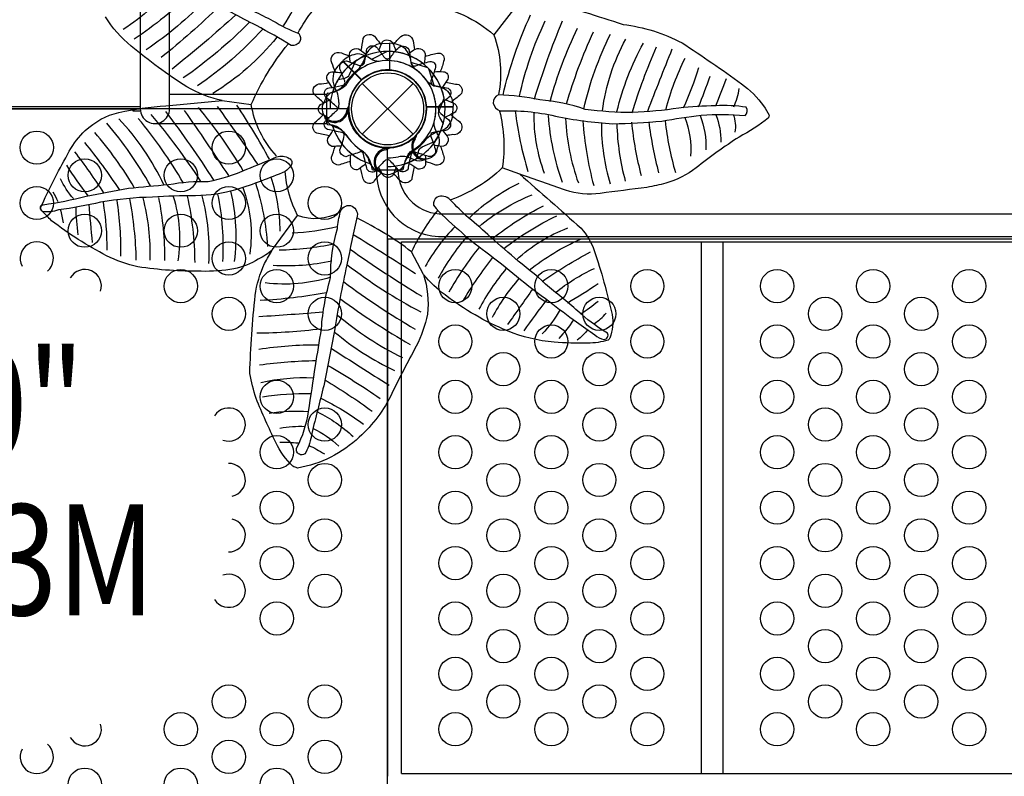
# Model space of a CAD drawing. Extents: x -5997 to 5130, y -4593 to 4989.
# Drawn here: x -1533 to -404, y 149 to 1017 of the extents above; entities that cross this region are included whole.
import ezdxf
from ezdxf.enums import TextEntityAlignment as Align

# ---------------------------------------------------------------- set-up
doc = ezdxf.new("R2010")
doc.units = 0
doc.header["$LTSCALE"] = 500
doc.header["$MEASUREMENT"] = 0
doc.layers.get('0').update_dxf_attribs({"linetype": 'CONTINUOUS'})
doc.layers.get('Defpoints').update_dxf_attribs({"linetype": 'CONTINUOUS'})
for name, color, linetype in [('L1', 30, 'CONTINUOUS'), ('PW_CHECK', 220, 'CONTINUOUS'), ('PW_DIMS_ASTM', 30, 'CONTINUOUS'), ('PW_DIMS_CPSC', 102, 'CONTINUOUS'), ('PW_STRUCTURE', 140, 'CONTINUOUS')]:
    doc.layers.add(name, color=color, linetype=linetype)
doc.styles.add('PW-DIMS', font='arial.ttf', dxfattribs={"width": 0.8, "height": 6})
doc.styles.get("Standard").update_dxf_attribs({"font": 'tahoma.ttf', "width": 0.9})
doc.dimstyles.new('PW_Metric', dxfattribs={"dimtxt": 175, "dimasz": 120, "dimexe": 50, "dimexo": 100, "dimgap": 80, "dimtad": 0, "dimtih": 1, "dimtoh": 1, "dimlfac": 0.001, "dimrnd": 0.01, "dimzin": 0, "dimtxsty": 'Standard', "dimblk": 'DOT', "dimcen": 0.09, "dimse1": 1, "dimse2": 1, "dimadec": 0, "dimazin": 0, "dimtfac": 1, "dimtofl": 0, "dimtmove": 0, "dimatfit": 3, "dimfxl": 1, "dimtolj": 1, "dimtzin": 0, "dimarcsym": 0})

# ---------------------------------------------------------------- blocks, each defined once
blk = doc.blocks.new('_Dot')
at = {"color": 0, "linetype": 'ByBlock', "lineweight": -2}
blk.add_line((-0.5, 0), (-1, 0), dxfattribs=at)
at = {"color": 0, "linetype": 'ByBlock', "const_width": 0.5}
blk.add_lwpolyline([(-0.25, 0, 1), (0.25, 0, 1)], format="xyb", close=True, dxfattribs=at)
blk = doc.blocks.new('*D9')
at = {"layer": 'Defpoints', "color": 0, "transparency": 16777216}
for p in [(5069.9, 4874), (5069.9, -158.8), (-4988.5, -434.8)]:
    blk.add_point(p, dxfattribs=at)
at = {"layer": 'PW_DIMS_CPSC', "color": 0, "lineweight": -2, "transparency": 16777216}
for p, q in [((-4868.5, 4874), (-372.1, 4874)), ((4949.9, 4874), (453.6, 4874))]:
    blk.add_line(p, q, dxfattribs=at)
at = {"layer": 'PW_DIMS_CPSC', "color": 0, "lineweight": -2, "transparency": 16777216, "xscale": 120, "yscale": 120, "zscale": 120, "rotation": 180}
blk.add_blockref('_Dot', (-4988.5, 4874), dxfattribs=at)
at = {"layer": 'PW_DIMS_CPSC', "color": 0, "lineweight": -2, "transparency": 16777216, "xscale": 120, "yscale": 120, "zscale": 120}
blk.add_blockref('_Dot', (5069.9, 4874), dxfattribs=at)
at = {"layer": 'PW_DIMS_CPSC', "color": 0, "transparency": 16777216, "insert": (40.7, 4874), "char_height": 175, "attachment_point": 5}
blk.add_mtext('\\A1;10,06M', dxfattribs=at)
blk = doc.blocks.new('*D10')
at = {"layer": 'Defpoints', "color": 0, "transparency": 16777216}
for p in [(1385.6, 4306.5), (-5668.5, -4532.7), (-2566.4, -4532.7)]:
    blk.add_point(p, dxfattribs=at)
at = {"layer": 'PW_DIMS_CPSC', "color": 0, "lineweight": -2, "transparency": 16777216}
for p, q in [((-5668.5, 4186.5), (-5668.5, 78.2)), ((-5668.5, -4412.7), (-5668.5, -304.3))]:
    blk.add_line(p, q, dxfattribs=at)
at = {"layer": 'PW_DIMS_CPSC', "color": 0, "lineweight": -2, "transparency": 16777216, "xscale": 120, "yscale": 120, "zscale": 120}
for p, rotation in [((-5668.5, 4306.5), 90), ((-5668.5, -4532.7), 270)]:
    blk.add_blockref('_Dot', p, dxfattribs=dict(at, rotation=rotation))
at = {"layer": 'PW_DIMS_CPSC', "color": 0, "transparency": 16777216, "insert": (-5668.5, -113.1), "char_height": 175, "attachment_point": 5}
blk.add_mtext('\\A1;8,84M', dxfattribs=at)
blk = doc.blocks.new('*D11')
at = {"layer": 'Defpoints', "color": 0, "transparency": 16777216}
for p in [(5069.9, 4874), (5069.9, -158.8), (-4988.5, -434.8)]:
    blk.add_point(p, dxfattribs=at)
at = {"layer": 'PW_DIMS_ASTM', "color": 0, "lineweight": -2, "transparency": 16777216}
for p, q in [((-4868.5, 4874), (-372.1, 4874)), ((4949.9, 4874), (453.6, 4874))]:
    blk.add_line(p, q, dxfattribs=at)
at = {"layer": 'PW_DIMS_ASTM', "color": 0, "lineweight": -2, "transparency": 16777216, "xscale": 120, "yscale": 120, "zscale": 120, "rotation": 180}
blk.add_blockref('_Dot', (-4988.5, 4874), dxfattribs=at)
at = {"layer": 'PW_DIMS_ASTM', "color": 0, "lineweight": -2, "transparency": 16777216, "xscale": 120, "yscale": 120, "zscale": 120}
blk.add_blockref('_Dot', (5069.9, 4874), dxfattribs=at)
at = {"layer": 'PW_DIMS_ASTM', "color": 0, "transparency": 16777216, "insert": (40.7, 4874), "char_height": 175, "attachment_point": 5}
blk.add_mtext('\\A1;10,06M', dxfattribs=at)
blk = doc.blocks.new('*D12')
at = {"layer": 'Defpoints', "color": 0, "transparency": 16777216}
for p in [(1385.6, 4306.5), (-5668.5, -4532.7), (-2566.4, -4532.7)]:
    blk.add_point(p, dxfattribs=at)
at = {"layer": 'PW_DIMS_ASTM', "color": 0, "lineweight": -2, "transparency": 16777216}
for p, q in [((-5668.5, 4186.5), (-5668.5, 78.2)), ((-5668.5, -4412.7), (-5668.5, -304.3))]:
    blk.add_line(p, q, dxfattribs=at)
at = {"layer": 'PW_DIMS_ASTM', "color": 0, "lineweight": -2, "transparency": 16777216, "xscale": 120, "yscale": 120, "zscale": 120}
for p, rotation in [((-5668.5, 4306.5), 90), ((-5668.5, -4532.7), 270)]:
    blk.add_blockref('_Dot', p, dxfattribs=dict(at, rotation=rotation))
at = {"layer": 'PW_DIMS_ASTM', "color": 0, "transparency": 16777216, "insert": (-5668.5, -113.1), "char_height": 175, "attachment_point": 5}
blk.add_mtext('\\A1;8,84M', dxfattribs=at)

msp = doc.modelspace()

# ---------------------------------------------------------------- linework, layer by layer
at = {"layer": 'PW_CHECK'}
for p in [(-1111.25, 914.4, 1524), (-1111.25, 914.4, 914.4), (-1111.25, 914.4), (-1111.25, 914.4), (-1111.25, 457.2, 1524)]:
    msp.add_point(p, dxfattribs=at)
at = {"layer": 'PW_STRUCTURE'}
for p, q in [((-1117.6, 989.226), (-1109.218, 989.527)), ((-1109.218, 989.527), (-1109.218, 959.058)), ((-1168.65, 962.82, 1524), (-1162.936, 968.96, 1524)), ((-1162.936, 968.96, 1524), (-1141.391, 947.415, 1524)), ((-1140.436, 943.586), (-1082.064, 885.214)), ((-1140.436, 885.214), (-1082.064, 943.586)), ((-1036.123, 916.432, 914.4), (-1066.592, 916.432, 914.4)), ((-1036.424, 908.05, 914.4), (-1036.123, 916.432, 914.4)), ((-1155.824, 910.991, 914.4), (-1156.693, 913.092, 914.4)), ((-1174.229, 894.526, 914.4), (-1169.929, 892.959, 914.4)), ((-1082.142, 880.471, 1524), (-1080.042, 881.342, 1524)), ((-1114.659, 869.826), (-1112.558, 868.957)), ((-1080.77, 855.814, 1524), (-1084.918, 857.747, 1524)), ((-1131.124, 851.421), (-1132.691, 855.721))]:
    msp.add_line(p, q, dxfattribs=at)
at = {"layer": 'PW_STRUCTURE', "linetype": 'Continuous'}
for p, q in [((-1181.1, 897.807), (-1181.1, 930.993)), ((-1179.87, 932.539), (-1174.57, 933.302)), ((-1174.585, 895.546), (-1179.87, 896.261)), ((-1130.104, 851.065, 914.4), (-1129.389, 845.78, 914.4)), ((-1093.111, 845.78, 914.4), (-1092.348, 851.08, 914.4)), ((-1127.843, 844.55, 914.4), (-1094.657, 844.55, 914.4))]:
    msp.add_line(p, q, dxfattribs=at)
at = {"layer": 'PW_STRUCTURE'}
for points in [[(-1521.76, 1359.505, -0.13701499), (-1418.593, 1304.397, -0.18443691), (-1394.789, 1246.385), (-1394.789, 914.334, 1.00025202), (-1361.262, 914.343), (-1361.262, 1243.995, 0.21734027), (-1406.434, 1340.867, 0.11687486), (-1515.684, 1392.241, 0.11687486)], [(-1079.842, 959.958, -0.09715188), (-1084.39, 968.024, 0.13553864), (-1090.791, 983.102, 0.16689061), (-1108.7, 989.533)], [(-1113.246, 867.587, -0.01208541), (-1107.125, 870.142)], [(-1077.614, 857.802), (-1075.936, 865.199, -0.2104522), (-1071.797, 870.783), (-1056.792, 877.399)], [(-1102.206, 842.379), (-1099.17, 843.455, 0.19094325), (-1091.612, 851.617, -0.09097857), (-1087.677, 862.145, -0.0425784), (-1084.362, 866.036)], [(-1123.229, 843.491, 0.05292277), (-1120.267, 842.357, 0.05292277)]]:
    msp.add_lwpolyline(points, format="xyb", dxfattribs=at)
for points, elevation in [([(-1213.232, 1000.724, -0.2653848), (-1211.744, 991.593, -0.28469271), (-1221.794, 986.967, 0.01910189), (-1261.664, 1009.839, -0.00317579), (-1318.734, 1039.906, -0.01361665), (-1383.75, 1073.042, -0.01753973), (-1419.937, 1093.757, -0.0371419), (-1455.485, 1117.583, -0.10909158), (-1466.314, 1127.079, -0.23564922), (-1461.063, 1131.791, 0.03914655), (-1447.49, 1120.105, -0.01246955), (-1417.701, 1101.233, -0.00361314), (-1375.162, 1079.587, 0.01343103), (-1332.836, 1058.693, 0.00012151), (-1288.783, 1037.368, -0.01756658), (-1242.678, 1015.286, 0.03858865)], 3454.4), ([(-1043.822, 903.584, -0.90418195), (-1047.739, 889.366, 0.03899312), (-1060.249, 886.825, 0.41840458), (-1061.691, 882.683, -0.04344399), (-1056.293, 866.478, -0.46153645), (-1064.354, 859.678, 0.02673359), (-1079.673, 864.708, 0.38250716), (-1084.491, 861.151, 0.03839365), (-1087.872, 845.528, -0.47903541), (-1099.172, 844.489, 0.02286016), (-1108.819, 855.203, 0.37373618), (-1114.942, 854.391, 0.05110454), (-1125.12, 843.133, -0.53245053), (-1135.179, 846.329, 0.00786384), (-1139.091, 862.49, 0.6867542), (-1144.222, 864.199, 0.01769992), (-1159.333, 859.565, -0.3881374), (-1165.993, 867.307, 0.04906465), (-1161.002, 883.67, 0.42845735), (-1163.747, 887.136, 0.00909013), (-1180.061, 890.747, -0.4898012), (-1182.669, 900.56, -0.00055079), (-1171.011, 911.245, 0.69968441), (-1170.694, 917.503, -0.00201046), (-1182.499, 928.324, -0.55859038), (-1178.264, 938.59, 0.05920815), (-1163.987, 941.263, 0.61180469), (-1160.519, 946.442, 0.01131292), (-1165.648, 959.045, -0.67958401), (-1156.191, 968.772, 0.01595975), (-1144.792, 964.508, 0.49697727), (-1137.903, 967.617, 0.03485521), (-1135.098, 983.024, -0.56037554), (-1122.942, 983.838, 0.02231353), (-1114.783, 973.34, 0.51132005), (-1107.445, 973.927, -0.07772022), (-1098.365, 984.691, -0.58375504), (-1086.482, 980.462, -0.01679549), (-1084.628, 967.17, 0.49888523), (-1079.001, 963.795, -0.0490183), (-1062.727, 968.604, -0.54351174), (-1056.426, 962.033, -0.04695573), (-1061.287, 947.612, 0.49430527), (-1057.507, 940.68, -0.00994192), (-1042.003, 937.966, -0.47389206), (-1040.34, 928.287, 0.00447517), (-1051.596, 918.902, 0.34942929), (-1052.273, 911.024, -0.00307513)], 3454.4), ([(-984.289, 930.38, 0.36009719), (-990.14, 921.109, 0.22563624), (-982.695, 912.008, -0.06974363), (-919.024, 906.12, 0.03709583), (-853.06, 897.373, 0.0240431), (-796.806, 900.464, -0.01152903), (-751.857, 907.261, -0.04198278), (-701.539, 906.628, 0.3515547), (-700.192, 916.21, 0.05265057), (-735.212, 917.898, 0.01961184), (-777.398, 915.27, -0.02524115), (-830.607, 910.067, -0.03090507), (-884.663, 913.747, 0.06065401), (-936.915, 924.78, 0.04276325)], 3454.4), ([(-1111.25, 45.244), (-1111.25, 869.156, -0.41421356), (-1156.494, 914.4), (-1980.406, 914.4, -0.41421356), (-2025.65, 869.156), (-2025.65, 45.244, -0.41421356), (-1980.406, 0), (-1156.494, 0, -0.41421356)], 1524), ([(-1223.993, 857.673, -0.45188606), (-1221.947, 849.401, -0.07089671), (-1228.88, 842.552, -0.02356287), (-1284.179, 821.886, -0.06635877), (-1331.4, 814.726, 0.01533129), (-1380.651, 813.19, 0.03748399), (-1440.235, 807.439, -0.02566327), (-1488.615, 798.608, -0.12703163), (-1506.857, 796.74, -0.61526115), (-1506.196, 804.49, 0.03274353), (-1456.813, 814.487, -0.00230341), (-1408.389, 823.323, -0.0043606), (-1362.349, 827.677, -0.05337723), (-1316.822, 831.111, 0.05078133), (-1272.747, 845.097, 0.01191699), (-1238.73, 859.477, -0.19836267)], 3454.4), ([(-1039.626, 810.11, 0.31235263), (-1054.662, 813.087, 0.2864073), (-1058.852, 803.823, 0.04584925), (-1030.098, 776.086, 0.03570823), (-998.736, 750.437, -0.0167597), (-963.504, 722.442, 0.01274576), (-925.523, 693.355, 0.01611444), (-894.601, 670.175, 0.00428534), (-873.689, 655.318, 0.14312686), (-863.09, 649.933, 0.52201658), (-859.097, 657.104, -0.04169774), (-888.682, 678.471, 0.01682886), (-925.813, 709.661, 0.02263034), (-961.566, 739.825, 0.00541638), (-993.318, 767.428, 0.02163002), (-1018.543, 789.301, -0.00788007)], 3454.4), ([(-1153.649, 803.733, -0.35506623), (-1146.035, 791.51, 0.00235093), (-1158.15, 735.732, 0.01183367), (-1172.208, 660.004, -0.00586672), (-1184.501, 596.9, 0.00224327), (-1198.203, 542.077, -0.0768127), (-1204.921, 520.334, -0.31077868), (-1211.123, 517.925, -0.46715577), (-1215.279, 526.314, 0.08775715), (-1201.992, 567.615, 0.00200525), (-1194.034, 619.662, 0.00450303), (-1187.172, 662.307, -0.05204431), (-1176.588, 721.077, -0.07368983), (-1168.849, 777.166, -0.02583341), (-1165.634, 795.989, -0.35891215)], 3454.4)]:
    msp.add_lwpolyline(points, format="xyb", close=True, dxfattribs=dict(at, elevation=elevation))
for points, elevation in [([(-1230.668, 1009.569, 0.13711021), (-1203.225, 1090.346, 1.58926653)], 3454.4), ([(-1355.192, 1057.807, -0.07247946), (-1414.224, 1005.45, -0.14171222)], 3454.4), ([(-1214.047, 1000.948, -0.09610689), (-1174.4, 1050.916, -0.12638645), (-1081.651, 1040.119, -0.08401942)], 3454.4), ([(-929.97, 1038.678, -0.0084494), (-841.348, 1011.145, -0.09169965), (-773.797, 990.101, -0.01183348), (-705.782, 943.218, -0.08390032), (-680.274, 917.74, 0.00197291), (-673.925, 907.326, -0.00273718), (-674.724, 904.201, -0.05329578), (-708.458, 882.115, 0.0244748), (-757.685, 846.738, -0.0899978), (-792.39, 829.03, -0.00535231), (-814.004, 824.299, 0.00123836), (-867.632, 817.549, -0.11975222), (-907.398, 821.187, 0.00936486), (-959.853, 839.368, -0.00481107), (-889.583, 777.585, -0.09445243), (-874.473, 752.071, -0.02478531), (-853.932, 678.535, -0.12370174), (-856.39, 651.707, -0.13313541), (-858.524, 649.337, -0.08037343), (-881.957, 645.827, -0.0213396), (-920.513, 646.818, -0.07116447), (-973.983, 659.818, -0.06482722), (-1045.382, 701.033, -0.05572102), (-1070.047, 724.452, -0.10475281), (-1065.662, 679.003, -0.0640569), (-1078.494, 642.168, 0.01233525), (-1106.43, 588.114, -0.0987417), (-1143.711, 538.119, -0.14685835), (-1214.596, 502.506, 0.00411482), (-1219.948, 504.693, -0.08637328), (-1239.414, 531.932, -0.01471665), (-1262.146, 582.421, -0.02542925), (-1269.23, 611.122, -0.01838726), (-1263.105, 700.495, -0.07777879), (-1252.239, 736.995, -0.00924911), (-1243.229, 753.046, -0.07395402), (-1259.576, 742.064, -0.09263124), (-1287.378, 731.001, -0.05492728), (-1325.029, 728.235, -0.04123112), (-1397.451, 733.347, -0.06283851), (-1433.476, 745.956, -0.04474738), (-1496.387, 786.149, -0.0008271), (-1506.992, 796.737, -0.49987957), (-1507.343, 804.902, -0.01842093), (-1476.162, 865.825, -0.0737546), (-1457.902, 889.463, -0.12896367), (-1419.295, 910.346, -0.03681133), (-1365.377, 917.961, -0.00178544), (-1300.875, 923.864, -0.07644545), (-1341.398, 939.606, -0.03401121), (-1405.121, 986.391, -0.09276573), (-1434.62, 1019.94, -0.03630842)], 3454.4), ([(-1335.987, 1048.55, -0.05565384), (-1401.636, 994.449, 0.5761537)], 3454.4), ([(-1319.294, 1039.836, -0.04978708), (-1387.989, 982.059, 1.6626021)], 3454.4), ([(-1304.174, 1032.249, -0.02808597), (-1370.926, 973.294, -15.85616056)], 3454.4), ([(-1063.22, 1033.396, -0.14408994), (-989.461, 999.28, -0.13746169), (-984.152, 930.675, 0.63534466)], 3454.4), ([(-1285.322, 1022.208, -0.01692337), (-1358.359, 959.974, -1.42154121)], 3454.4), ([(-979.022, 930.26, -0.05063998), (-947.369, 1022.031, 0.85298748)], 3454.4), ([(-1269.92, 1013.413, -0.04427687), (-1345.445, 949.818, 2.43901825)], 3454.4), ([(-1254.496, 1005.737, -0.05820916), (-1329.363, 940.625, 0.21801183)], 3454.4), ([(-960.299, 928.784, -0.05402298), (-930.757, 1015.145, -0.83544395)], 3454.4), ([(-942.967, 925.577, -0.02740221), (-910.673, 1015.24, 0.84862553)], 3454.4), ([(-924.792, 923.004, -0.04937474), (-893.508, 1007.075, -0.66945402)], 3454.4), ([(-1238.347, 996.444, -0.0861333), (-1311.659, 932.043, -1.01965973)], 3454.4), ([(-1141.673, 981.198, 0.0268886), (-1139.345, 995.246, -0.56037554), (-1125.025, 996.205, 0.01504083), (-1118.665, 987.773, 0.01504083)], 3454.4), ([(-1121.395, 981.693, 0.02128137), (-1117.385, 990.984, -0.56037554), (-1104.727, 988.581, 0.01233243), (-1101.799, 981.379, 0.01233243)], 3454.4), ([(-1104.494, 987.968, -0.0584314), (-1096.071, 997.21, -0.58375504), (-1082.07, 992.228, -0.01068067), (-1080.559, 982.286, -0.01068067)], 3454.4), ([(-906.184, 919.985, -0.03847738), (-875.267, 1002.588, 0.86690653)], 3454.4), ([(-886.454, 914.203, -0.06039384), (-855.812, 1000.198, -1.78009185)], 3454.4), ([(-865.08, 912.275, -0.09389252), (-838.178, 994.339, 0.83954443)], 3454.4), ([(-1238.591, 860.503, -0.14985249), (-1267.548, 919.443, -0.06891645), (-1225.399, 988.562, -0.85472075)], 3454.4), ([(-1154.071, 967.916, 0.00529142), (-1155.036, 974.578, -0.67958401), (-1142.768, 982.015, 0.01046238), (-1135.917, 977.088, 0.01046238)], 3454.4), ([(-1086.195, 978.771, -0.04158191), (-1079.347, 982.909, -0.58375504), (-1068.31, 975.417, -0.00987425), (-1069.16, 967.115, -0.00987425)], 3454.4), ([(-848.467, 911.268, -0.06660906), (-817.988, 989.845, -3.06034889)], 3454.4), ([(-830.849, 909.984, -0.03172508), (-803.052, 985.62, 0.97802399)], 3454.4), ([(-813.043, 911.815, -0.00526776), (-784.98, 983.139, -3.46742631)], 3454.4), ([(-1171.022, 956.596, 0.0079456), (-1175.336, 966.997, -0.67958401), (-1164.195, 978.456, 0.01086205), (-1155.089, 974.944, 0.01086205)], 3454.4), ([(-1121.255, 968.824, -0.09715188), (-1130.175, 971.31, 0.13553864), (-1145.363, 977.447, 0.16689061), (-1162.574, 969.33)], 1524), ([(-1068.394, 974.422, -0.03628439), (-1054.084, 978.257, -0.54351174), (-1046.661, 970.516, -0.03674359), (-1050.874, 957.122)], 3454.4), ([(-792.133, 914.019, -0.05224435), (-770.298, 972.694, 1.19142243)], 3454.4), ([(-1167.848, 948.036), (-1160.451, 949.714, 0.2104522), (-1154.867, 953.853), (-1148.251, 968.858)], 914.4), ([(-772.129, 915.667, 0.03679639), (-754.607, 961.782, -2.90144943)], 3454.4), ([(-1174.847, 938.915, -0.00123009), (-1180.463, 947.623, -0.55859038), (-1173.395, 957.002, 0.03515028), (-1164.318, 955.931, 0.03515028)], 3454.4), ([(-1057.773, 957.033, -0.02895722), (-1047.155, 956.955, -0.54351174), (-1042.456, 948.552, -0.03220241), (-1048.234, 939.133, -0.03220241)], 3454.4), ([(-754.977, 916.676, 0.01690713), (-741.674, 951.973, 1.08725556)], 3454.4), ([(-734.983, 917.777, -0.001682), (-722.69, 949.132, -0.94171913)], 3454.4), ([(-1184.596, 921.076, -0.00153257), (-1195.188, 930.804, -0.55859038), (-1190.199, 942.898, 0.04069708), (-1178.545, 944.638, 0.04069708)], 3454.4), ([(-1183.271, 923.444), (-1182.195, 926.48, -0.19094325), (-1174.033, 934.038, 0.09097857), (-1163.505, 937.973, 0.0425784), (-1159.614, 941.288)], 914.4), ([(-1065.692, 945.808, 0.09715188), (-1057.626, 941.26, -0.13553864), (-1042.548, 934.859, -0.16689061), (-1036.117, 916.95)], 914.4), ([(-1044.545, 944.824, -0.00810151), (-1029.67, 942.163, -0.47389206), (-1027.711, 930.761, 0.00354156), (-1038.221, 922.03, 0.00354156)], 3454.4), ([(-714.541, 916.774, 0.07483759), (-708.21, 937.769, 1.0444637)], 3454.4), ([(-1047.445, 898.164), (-1051.489, 904.581, -0.2104522), (-1052.51, 911.455), (-1046.579, 926.744)], 1524), ([(-1276.789, 843.533, 0.03573852), (-1328.012, 916.141, -2.64696492)], 3454.4), ([(-1260.209, 851.053, 0.00899845), (-1306.232, 917.178, 1.53738986)], 3454.4), ([(-1246.716, 856.775, 0.01942441), (-1283.949, 918.586, -2.19736653)], 3454.4), ([(-1178.938, 903.985, 0.0051995), (-1187.974, 908.514, -0.4898012), (-1188.03, 919.252, -0.00036381), (-1178.271, 924.429, -0.00036381)], 3454.4), ([(-1158.063, 912.404, 0.01208541), (-1155.508, 918.525)], 914.4), ([(-1044.468, 924.885, -0.00682298), (-1034.104, 920.08, -0.47389206), (-1034.979, 909.732, 0.00329061), (-1045.298, 904.897, 0.00329061)], 3454.4), ([(-1367.777, 827.149, 0.08186646), (-1419.517, 903.137, 1.83525297)], 3454.4), ([(-1345.269, 829.363, 0.04164554), (-1397.179, 903.389, -1.08698245)], 3454.4), ([(-1325.354, 831.256, 0.03439921), (-1382.408, 908.009, -0.20764821)], 3454.4), ([(-1310.455, 832.605, 0.02205359), (-1365.571, 911.423, -2.24962632)], 3454.4), ([(-1293.381, 837.909, 0.00736214), (-1344.066, 912.684, 0.94251264)], 3454.4), ([(-1177.895, 883.41, 0.0068142), (-1192.317, 886.534, -0.4898012), (-1195.39, 898.095, -0.00040047), (-1185.406, 907.251, -0.00040047)], 3454.4), ([(-1182.159, 902.421, -0.05292277), (-1183.293, 905.383, -0.05292277)], 914.4), ([(-1038.896, 907.916, -0.00219127), (-1031.813, 901.658, -0.90418195), (-1036.427, 884.907, 0.0184779), (-1043.472, 883.775, 0.0184779)], 3454.4), ([(-982.947, 911.778, -0.09620435), (-979.802, 846.669, -0.10214822), (-1038.761, 810.018, -15.15744289)], 3454.4), ([(-964.911, 911.629, 0.04430901), (-950.543, 842.704, 1.9557817)], 3454.4), ([(-943.689, 909.872, 0.09490044), (-931.734, 840.665, -1.20746269)], 3454.4), ([(-927.144, 906.753, 0.07162893), (-911.12, 830.363, -0.50783095)], 3454.4), ([(-907.268, 903.406, 0.07429991), (-892.681, 829.41, -0.57557314)], 3454.4), ([(-770.779, 904.445, -0.11094711), (-763.978, 860.343, -1.80100475)], 3454.4), ([(-753.107, 906.846, -0.10834695), (-746.604, 867.237, -1.61304376)], 3454.4), ([(-735.053, 907.525, -0.09479112), (-729.221, 876.377, -2.24421109)], 3454.4), ([(-715.068, 907.715, -0.13299819), (-713.204, 887.652, 3.43845037)], 3454.4), ([(-1383.025, 826.142, 0.047346), (-1433.125, 898.127, -2.75660417)], 3454.4), ([(-1053.929, 869.868), (-1052.542, 872.776, 0.19094325), (-1052.969, 883.892, -0.09097857), (-1057.631, 894.119, -0.0425784), (-1058.039, 899.214)], 1524), ([(-887.381, 900.775, 0.05021023), (-875.069, 826.419, -5.67601343)], 3454.4), ([(-866.254, 897.987, 0.07429774), (-856.166, 828.428, -0.53559828)], 3454.4), ([(-848.488, 897.608, 0.06210889), (-838.848, 831.493, -0.46798772)], 3454.4), ([(-831.64, 899.036, 0.04203926), (-820.651, 838.013, -9.71557036)], 3454.4), ([(-811.914, 899.561, 0.03269108), (-800.624, 840.934, -3.07623297)], 3454.4), ([(-793.119, 900.54, 0.0423447), (-781.455, 841.539, -3.02504265)], 3454.4), ([(-1401.634, 824.18, 0.04537316), (-1446.946, 887.305, 2.43437057)], 3454.4), ([(-1164.311, 871.68, 0.01140096), (-1175.062, 871.082, -0.3881374), (-1179.818, 880.778, 0.02836377), (-1173.973, 889.472, 0.02836377)], 3454.4), ([(-1079.56, 879.887, -0.01208541), (-1077.038, 886.021)], 1524), ([(-1047.791, 889.36, -0.00123878), (-1045.12, 885.376, -0.90418195), (-1052.915, 871.867, 0.01446005), (-1057.901, 872.384)], 3454.4), ([(-1418.757, 821.854, 0.02737569), (-1458.34, 875.703, 0.84703708)], 3454.4), ([(-1153.771, 854.243, 0.0140743), (-1167.896, 849.799, -0.3881374), (-1175.743, 858.919, 0.03190986), (-1171.486, 871.335, 0.03190986)], 3454.4), ([(-1050.533, 871.222, -0.02992899), (-1046.505, 857.943, -0.46153645), (-1056.001, 849.931, 0.01750695), (-1067.751, 854.032, 0.01750695)], 3454.4), ([(-1436.601, 818.278, 0.01959797), (-1469.805, 865.185, 3.1905579)], 3454.4), ([(-1136.25, 850.982, 0.03191008), (-1144.422, 845.154, -0.53245053), (-1153.865, 851.103, 0.00463019), (-1153.622, 861.454, 0.00463019)], 3454.4), ([(-1068.073, 861.068, -0.02486671), (-1067.764, 850.72, -0.46153645), (-1077.824, 845.906, 0.01692429), (-1086.789, 851.928, 0.01692429)], 3454.4), ([(-1454.444, 814.823, -0.03288416), (-1478.985, 849.905, -4.19538888)], 3454.4), ([(-1118.246, 841.216, 0.04073083), (-1127.59, 830.44, -0.53245053), (-1139.44, 834.205, 0.00517165), (-1142.404, 846.743, 0.00517165)], 3454.4), ([(-1101.294, 847.02, 0.0233836), (-1105.662, 837.687, -0.47903541), (-1117.504, 839.633, 0.01347678), (-1121.494, 847.69, 0.01347678)], 3454.4), ([(-1080.763, 847.978, 0.03058253), (-1083.708, 833.261, -0.47903541), (-1097.021, 832.038, 0.01517978), (-1104.44, 840.536, 0.01517978)], 3454.4), ([(-1069.581, 855.789, 0.05292277), (-1066.684, 857.082, 0.05292277)], 1524), ([(-1245.312, 836.227, -0.07859329), (-1234.937, 774.313, 1.8087911)], 3454.4), ([(-1166.254, 795.809, -0.22144643), (-1214.546, 792.132, -0.09953961), (-1228.686, 842.584, 7.05986951)], 3454.4), ([(-1124.153, 844.529, 0.40248349), (-1053.151, 767.946), (-58.695, 767.946, 0.4040972), (12.09, 844.529)], 914.4), ([(-1099.541, 844.529, 0.39267248), (-1052.313, 794.082), (-59.515, 794.082, 0.38992172), (-13.121, 844.529)], 914.4), ([(-1471.271, 811.465, -0.07329662), (-1486.287, 834.331, -1.05555675)], 3454.4), ([(-1277.314, 824.343, -0.12580373), (-1269.354, 747.955, -118.35017866)], 3454.4), ([(-1262.894, 829.729, -0.0631468), (-1249.095, 756.699, -5.03032807)], 3454.4), ([(-1017.16, 790.019, -0.07959686), (-960.462, 829.302, -0.2326546)], 3454.4), ([(-1489.097, 807.985, 0.02473628), (-1494.587, 818.858, -0.32208439)], 3454.4), ([(-1373.819, 812.681, -0.04974666), (-1366.965, 740.569, 416.11041917)], 3454.4), ([(-1356.991, 813.999, -0.11151296), (-1351.747, 739.984, -0.06844592)], 3454.4), ([(-1340.901, 814.296, -0.05127486), (-1332.438, 738.234, 2.15190823)], 3454.4), ([(-1324.265, 814.823, -0.07960744), (-1316.591, 737.054, 0.76417205)], 3454.4), ([(-1306.217, 816.774, -0.06655038), (-1300.61, 739.234, -16.45233445)], 3454.4), ([(-1291.332, 820.227, -0.09028747), (-1287.159, 739.359, -0.11274255)], 3454.4), ([(-1006.835, 779.217, -0.07996241), (-945.605, 815.835, 0.03188374)], 3454.4), ([(-1468.808, 801.825, 0.02851706), (-1466.239, 769.875, -14.18344127)], 3454.4), ([(-1453.673, 805.304, 0.01059161), (-1449.863, 761.125, -1.12556653)], 3454.4), ([(-1437.451, 807.478, -0.04314325), (-1433.137, 752.478, 0.51192965)], 3454.4), ([(-1421.84, 809.713, -0.04240178), (-1417.355, 745.344, 0.23852973)], 3454.4), ([(-1407.029, 811.576, -0.0392119), (-1399.742, 741.111, 2.28216632)], 3454.4), ([(-1391.892, 812.363, -0.07045669), (-1383.821, 741.116, 0.49710331)], 3454.4), ([(-991.19, 765.665, -0.04948505), (-932.495, 803.359, -0.12002478)], 3454.4), ([(-1486.521, 798.905, -0.02760563), (-1483.051, 783.548, -13.14318752)], 3454.4), ([(-1053.758, 798.297, 0.06206144), (-1083.912, 750.497, 0.05091763), (-1146.68, 789.278, 0.05660321)], 3454.4), ([(-978.082, 754.292, -0.0525308), (-917.46, 791.794, -1.02477152)], 3454.4), ([(-1169.124, 779.005, -0.04285854), (-1220.79, 771.819, -5.76427295)], 3454.4), ([(-1033.932, 779.449, 0.07011314), (-1068.193, 733.529, 0.4323386)], 3454.4), ([(-1150.652, 770.37, -0.00577839), (-1079.145, 725.494, 3.62164105)], 3454.4), ([(-1020.536, 768.166, 0.04916665), (-1053.294, 720.162, 1.6220633)], 3454.4), ([(-963.62, 741.383, -0.09943423), (-904.83, 777.824, 0.56470356)], 3454.4), ([(-1172.747, 759.204, -0.04265483), (-1235.55, 752.267, -0.32030294)], 3454.4), ([(-1005.936, 756.314, 0.04321528), (-1041.219, 704.076, -1.57505935)], 3454.4), ([(-949.179, 729.445, -0.06039662), (-890.369, 765.051, -0.29139882)], 3454.4), ([(-1154.152, 753.529, 0.01789536), (-1072.118, 699.58, 18.41410809)], 3454.4), ([(-934.328, 716.587, -0.02793851), (-878.59, 750.47, -1.36174997)], 3454.4), ([(-1175.188, 739.81, -0.07086618), (-1242.652, 734.806, -1.06610603)], 3454.4), ([(-1158.034, 736.149, 0.0446348), (-1073.29, 681.649, 10.75712455)], 3454.4), ([(-990.901, 743.978, 0.03606356), (-1025.124, 693.957, 0.94424201)], 3454.4), ([(-975.283, 731.647, 0.04724358), (-1006.71, 684.614, 6.32883227)], 3454.4), ([(-918.919, 703.757, -0.05987781), (-874.252, 731.572, 14.7883036)], 3454.4), ([(-1176.579, 721.444, -0.10666662), (-1251.572, 714.841, -0.05918484)], 3454.4), ([(-1161.366, 716.106, 0.03024055), (-1079.756, 661.918, -3.70218669)], 3454.4), ([(-960.442, 720.244, 0.05812937), (-991.488, 675.276, -1.06008087)], 3454.4), ([(-905.283, 692.165, 0.02208748), (-870.135, 714.101, 6.5322542)], 3454.4), ([(-1181.467, 703.467, -0.03223996), (-1257.202, 694.694, -5.30912357)], 3454.4), ([(-944.888, 708.184, -0.0024936), (-973.691, 667.282, -0.41598408)], 3454.4), ([(-1165.066, 696.146, 0.02638143), (-1085.484, 644.403, 1.71604939)], 3454.4), ([(-928.986, 695.451, 0.00830676), (-955.288, 660.093, -164.06924181)], 3454.4), ([(-890.051, 679.345, 0.02947922), (-870.124, 693.867, 1.70289649)], 3454.4), ([(-1185, 681.288, -0.00489608), (-1258.799, 676.044, -1.90266861)], 3454.4), ([(-1168.69, 678.055, 0.06235438), (-1094.255, 629.232, -3.03044647)], 3454.4), ([(-913.595, 684.254, -0.06151241), (-934.127, 656.315, -2.50841898)], 3454.4), ([(-874.336, 668.236, 0.07693283), (-860.917, 680.254, 0.96886368)], 3454.4), ([(-898.063, 672.534, -0.03770477), (-914.989, 651.205, -1.22005725)], 3454.4), ([(-1187.749, 662.002, -0.03005065), (-1261.045, 657.208, -4.26029544)], 3454.4), ([(-1172.035, 658.572, 0.06455262), (-1103.444, 614.479, 1.73199776)], 3454.4), ([(-881.947, 661.426, -0.08319686), (-893.864, 649.308, -14.09191708)], 3454.4), ([(-1190.849, 643.507, 0.04194829), (-1258.813, 638.469, -1.87689791)], 3454.4), ([(-1175.519, 639.785, 0.00591979), (-1109.571, 597.779, -1.66269927)], 3454.4), ([(-1193.394, 625.524, 0.03009317), (-1258.022, 620.476, 1.02401112)], 3454.4), ([(-1179.903, 620.348, -0.02104868), (-1119.814, 582.394, -3.79544526)], 3454.4), ([(-1196.586, 605.76, 0.06532286), (-1256.695, 600.395, 4.66172761)], 3454.4), ([(-1182.961, 603.345, -0.02609884), (-1129.103, 567.831, 0.73473137)], 3454.4), ([(-1199.299, 587.595, 0.0385681), (-1254.853, 584.057, -41.90853569)], 3454.4), ([(-1187.821, 582.71, -0.04344196), (-1138.979, 552.959, 0.20967596)], 3454.4), ([(-1202.265, 566.988, 0.05401606), (-1247.06, 565.151, 2.09696864)], 3454.4), ([(-1191.616, 567.088, -0.07085461), (-1150.781, 538.621, -0.4010433)], 3454.4), ([(-1206.128, 549.969, 0.06213083), (-1234.708, 547.934, -1.05581643)], 3454.4), ([(-1196.626, 548.116, -0.07510086), (-1167.225, 527.745, 3.53223574)], 3454.4), ([(-1213.785, 530.957, 0.03840647), (-1234.68, 531.724, -0.82367166)], 3454.4), ([(-1201.756, 528.585, -0.03728861), (-1183.764, 518.823, 16.74314513)], 3454.4)]:
    msp.add_lwpolyline(points, format="xyb", dxfattribs=dict(at, elevation=elevation))
for points, elevation in [([(-957.971, 1040.46), (-989.461, 999.28)], 3454.4), ([(-1111.71, 980.237), (-1129.587, 971.025)], 1524), ([(-1162.947, 968.958), (-1141.218, 947.229)], 1524), ([(-1140.826, 947.582), (-1162.574, 969.33)], 1524), ([(-1064.371, 960.628), (-1058.244, 941.473)], 914.4), ([(-1300.875, 923.864), (-1267.548, 919.443)], 3454.4), ([(-1156.693, 913.092), (-1157.213, 914.35)], 914.4), ([(-1066.873, 916.95), (-1036.117, 916.95)], 914.4), ([(-1036.117, 916.423), (-1066.846, 916.423)], 914.4), ([(-1080.042, 881.342), (-1078.785, 881.865)], 1524), ([(-959.853, 839.368), (-979.802, 846.669)], 3454.4), ([(-1243.229, 753.046), (-1214.546, 792.132)], 3454.4), ([(-18.484, 765.175), (-1111.289, 765.175)], 914.4), ([(-1111.289, 765.175), (-1111.289, 149.225)], 914.4), ([(-1095.365, 762), (0.035, 762)], 914.4), ([(-1095.365, 152.4), (-1095.365, 762)], 914.4), ([(-751.928, 762), (-751.928, 152.4)], 914.4), ([(-726.549, 152.4), (-726.549, 762)], 914.4), ([(-1070.047, 724.452), (-1083.912, 750.497)], 3454.4), ([(-1095.365, 152.4), (0.035, 152.4)], 914.4)]:
    msp.add_lwpolyline(points, dxfattribs=dict(at, elevation=elevation))
for points in [[(-1109.227, 989.533), (-1109.227, 958.804)], [(-1108.7, 958.777), (-1108.7, 989.533)], [(-1065.022, 961.279), (-1084.177, 967.406)], [(-1376.213, 897.669), (-1181.126, 897.669), (-1181.126, 931.017), (-1361.262, 931.017)], [(-1394.789, 916.759), (-1742.232, 916.759)], [(-1742.232, 914.482), (-1394.789, 914.482)], [(-1403.316, 914.482), (-1403.316, 911.963), (-1394.62, 911.963)], [(-1112.558, 868.957), (-1111.3, 868.437)]]:
    msp.add_lwpolyline(points, dxfattribs=at)
for centre, radius in [((-1111.25, 914.4), 44.45), ((-1111.25, 914.4), 41.275), ((-1513.434, 869.95, 1524), 19.05), ((-1293.368, 869.95, 1524), 19.05), ((-1458.417, 838.2, 1524), 19.05), ((-1348.384, 838.2, 1524), 19.05), ((-1238.352, 838.2, 1524), 19.05), ((-1513.434, 806.45, 1524), 19.05), ((-1293.368, 806.45, 1524), 19.05), ((-1183.335, 806.45, 1524), 19.05), ((-1458.417, 774.7, 1524), 19.05), ((-1348.384, 774.7, 1524), 19.05), ((-1238.352, 774.7, 1524), 19.05), ((-1293.368, 742.95, 1524), 19.05), ((-1183.335, 742.95, 1524), 19.05), ((-1348.384, 711.2, 1524), 19.05), ((-1238.352, 711.2, 1524), 19.05), ((-1033.68, 711.2, 914.4), 19.05), ((-923.647, 711.2, 914.4), 19.05), ((-813.614, 711.2, 914.4), 19.05), ((-664.857, 711.2, 914.4), 19.05), ((-554.824, 711.2, 914.4), 19.05), ((-444.791, 711.2, 914.4), 19.05), ((-1293.368, 679.45, 1524), 19.05), ((-1183.335, 679.45, 1524), 19.05), ((-978.663, 679.45, 914.4), 19.05), ((-868.63, 679.45, 914.4), 19.05), ((-609.841, 679.45, 914.4), 19.05), ((-499.808, 679.45, 914.4), 19.05), ((-1033.68, 647.7, 914.4), 19.05), ((-923.647, 647.7, 914.4), 19.05), ((-813.614, 647.7, 914.4), 19.05), ((-664.857, 647.7, 914.4), 19.05), ((-554.824, 647.7, 914.4), 19.05), ((-444.791, 647.7, 914.4), 19.05), ((-978.663, 615.95, 914.4), 19.05), ((-868.63, 615.95, 914.4), 19.05), ((-609.841, 615.95, 914.4), 19.05), ((-499.808, 615.95, 914.4), 19.05), ((-1238.352, 584.2, 1524), 19.05), ((-1033.68, 584.2, 914.4), 19.05), ((-923.647, 584.2, 914.4), 19.05), ((-813.614, 584.2, 914.4), 19.05), ((-664.857, 584.2, 914.4), 19.05), ((-554.824, 584.2, 914.4), 19.05), ((-444.791, 584.2, 914.4), 19.05), ((-1183.335, 552.45, 1524), 19.05), ((-978.663, 552.45, 914.4), 19.05), ((-868.63, 552.45, 914.4), 19.05), ((-609.841, 552.45, 914.4), 19.05), ((-499.808, 552.45, 914.4), 19.05), ((-1238.352, 520.7, 1524), 19.05), ((-1033.68, 520.7, 914.4), 19.05), ((-923.647, 520.7, 914.4), 19.05), ((-813.614, 520.7, 914.4), 19.05), ((-664.857, 520.7, 914.4), 19.05), ((-554.824, 520.7, 914.4), 19.05), ((-444.791, 520.7, 914.4), 19.05), ((-1183.335, 488.95, 1524), 19.05), ((-978.663, 488.95, 914.4), 19.05), ((-868.63, 488.95, 914.4), 19.05), ((-609.841, 488.95, 914.4), 19.05), ((-499.808, 488.95, 914.4), 19.05), ((-1238.352, 457.2, 1524), 19.05), ((-1033.68, 457.2, 914.4), 19.05), ((-923.647, 457.2, 914.4), 19.05), ((-813.614, 457.2, 914.4), 19.05), ((-664.857, 457.2, 914.4), 19.05), ((-554.824, 457.2, 914.4), 19.05), ((-444.791, 457.2, 914.4), 19.05), ((-1183.335, 425.45, 1524), 19.05), ((-978.663, 425.45, 914.4), 19.05), ((-868.63, 425.45, 914.4), 19.05), ((-609.841, 425.45, 914.4), 19.05), ((-499.808, 425.45, 914.4), 19.05), ((-1238.352, 393.7, 1524), 19.05), ((-1033.68, 393.7, 914.4), 19.05), ((-923.647, 393.7, 914.4), 19.05), ((-813.614, 393.7, 914.4), 19.05), ((-664.857, 393.7, 914.4), 19.05), ((-554.824, 393.7, 914.4), 19.05), ((-444.791, 393.7, 914.4), 19.05), ((-1183.335, 361.95, 1524), 19.05), ((-978.663, 361.95, 914.4), 19.05), ((-868.63, 361.95, 914.4), 19.05), ((-609.841, 361.95, 914.4), 19.05), ((-499.808, 361.95, 914.4), 19.05), ((-1238.352, 330.2, 1524), 19.05), ((-1033.68, 330.2, 914.4), 19.05), ((-923.647, 330.2, 914.4), 19.05), ((-813.614, 330.2, 914.4), 19.05), ((-664.857, 330.2, 914.4), 19.05), ((-554.824, 330.2, 914.4), 19.05), ((-444.791, 330.2, 914.4), 19.05), ((-978.663, 298.45, 914.4), 19.05), ((-868.63, 298.45, 914.4), 19.05), ((-609.841, 298.45, 914.4), 19.05), ((-499.808, 298.45, 914.4), 19.05), ((-1033.68, 266.7, 914.4), 19.05), ((-923.647, 266.7, 914.4), 19.05), ((-813.614, 266.7, 914.4), 19.05), ((-664.857, 266.7, 914.4), 19.05), ((-554.824, 266.7, 914.4), 19.05), ((-444.791, 266.7, 914.4), 19.05), ((-1293.368, 234.95, 1524), 19.05), ((-1183.335, 234.95, 1524), 19.05), ((-978.663, 234.95, 914.4), 19.05), ((-868.63, 234.95, 914.4), 19.05), ((-609.841, 234.95, 914.4), 19.05), ((-499.808, 234.95, 914.4), 19.05), ((-1348.384, 203.2, 1524), 19.05), ((-1238.352, 203.2, 1524), 19.05), ((-1033.68, 203.201, 914.4), 19.05), ((-923.647, 203.201, 914.4), 19.05), ((-813.614, 203.201, 914.4), 19.05), ((-664.857, 203.201, 914.4), 19.05), ((-554.824, 203.201, 914.4), 19.05), ((-444.791, 203.201, 914.4), 19.05), ((-1293.368, 171.45, 1524), 19.05), ((-1183.335, 171.45, 1524), 19.05), ((-1458.417, 139.7, 1524), 19.05), ((-1348.384, 139.7, 1524), 19.05), ((-1238.352, 139.7, 1524), 19.05)]:
    msp.add_circle(centre, radius, dxfattribs=at)
for centre, radius, start, end in [((-1116.47, 967.665), 21.59, 93, 157.734292), ((-1111.25, 914.4), 66.081, 112.503799, 163.37911), ((-1111.25, 914.4, 914.4), 65.838, 44.599634, 124.193999), ((-1170.513, 983.544), 34.922, 315.389208, 347.264604), ((-1111.25, 914.4, 1524), 65.838, 10.806001, 90.400366), ((-1152.605, 948.373, 1524), 21.59, 138, 202.734292), ((-1111.25, 914.4, 914.4), 55.336, 34.582824, 150.928464), ((-1111.25, 914.4, 1524), 55.336, 344.071536, 100.417176), ((-1111.25, 914.4), 55.336, 299.071536, 55.417176), ((-1111.25, 914.4), 65.838, 325.806001, 45.400366), ((-1111.25, 914.4, 914.4), 65.838, 149.276929, 162.669152), ((-1111.25, 914.4), 56.342, 127.632785, 148.465957), ((-1111.25, 914.4), 44.704, 87.394749, 265.626424), ((-1111.25, 914.4, 914.4), 44.45, 3.289053, 174.675428), ((-1111.25, 914.4, 1524), 44.45, 320.324572, 131.710947), ((-1111.25, 914.4), 44.45, 275.324572, 86.710947), ((-1111.25, 914.4, 1524), 66.081, 157.503799, 180), ((-1184.171, 963.562), 31.747, 287.602455, 321.656302), ((-1202.047, 921.387, 1524), 34.922, 0.389208, 32.264604), ((-1111.25, 914.4, 1524), 44.704, 132.394749, 310.626424), ((-1172.21, 914.4, 914.4), 14.287, 140.730203, 351.969035), ((-1111.25, 914.4, 1524), 56.342, 172.632785, 179.999989), ((-1111.25, 914.4, 914.4), 44.704, 184.373576, 2.605251), ((-1172.21, 914.4, 914.4), 15.572, 230.290977, 355.182142), ((-1057.985, 909.18, 914.4), 21.59, 292.265708, 357), ((-1166.657, 910.062, 914.4), 17.283, 206.240498, 244.017635), ((-1180.548, 870.588), 25.661, 33.98852, 76.561165), ((-1111.25, 914.4), 66.081, 196.577767, 252.520244), ((-1111.25, 914.4, 914.4), 66.081, 197.479756, 253.422233), ((-1177.699, 871.639, 914.4), 22.692, 34.511519, 69.976751), ((-1111.25, 914.4, 1524), 65.838, 332.330848, 345.723071), ((-1102.061, 923.505), 68.999, 213.98852, 235.488481), ((-1102.145, 923.589, 914.4), 68.999, 214.511519, 236.01148), ((-1111.25, 914.4, 914.4), 66.081, 286.62089, 337.496201), ((-1068.145, 871.295, 1524), 15.572, 139.817858, 264.709023), ((-1042.106, 855.137, 914.4), 34.922, 102.735396, 134.610792), ((-1068.145, 871.295, 1524), 14.287, 143.030965, 354.269797), ((-1111.25, 914.4, 914.4), 56.342, 301.534043, 322.367215), ((-1154.011, 847.951), 22.692, 20.023249, 55.488481), ((-1155.062, 845.102, 914.4), 25.661, 13.438835, 56.01148), ((-1111.25, 853.44), 15.572, 94.817858, 219.709023), ((-1111.25, 853.44), 14.287, 98.030965, 309.269797), ((-1111.191, 927.336, 1524), 68.999, 269.950975, 280.488481), ((-1094.5, 837.177, 1524), 22.692, 65.023249, 100.488481), ((-1062.088, 841.479, 914.4), 31.747, 128.343698, 162.397545), ((-1111.25, 914.4), 65.838, 287.330848, 300.723071), ((-1115.588, 858.993), 17.283, 205.982365, 243.759502), ((-1111.25, 914.4, 1524), 66.081, 270, 297.520244), ((-1075.139, 872.154, 1524), 17.283, 250.982365, 288.759502), ((-1513.434, 742.95, 1524), 19.05, 310.094572, 208.10944), ((-1458.417, 711.2, 1524), 19.05, 342.445773, 150.709706), ((-1293.368, 552.45, 1524), 19.05, 249.690058, 148.507829), ((-1293.368, 488.95, 1524), 19.05, 282.149951, 91.017954), ((-1293.368, 425.45, 1524), 19.05, 268.982046, 77.850049), ((-1293.368, 361.95, 1524), 19.05, 211.492171, 110.309942), ((-1458.417, 203.2, 1524), 19.05, 209.291718, 17.552885), ((-1513.434, 171.45, 1524), 19.05, 151.892383, 49.903641)]:
    msp.add_arc(centre, radius, start, end, dxfattribs=at)
at = {"layer": 'PW_STRUCTURE', "linetype": 'Continuous'}
for centre, start, end in [((-1179.513, 930.993), 103, 180), ((-1179.513, 897.807), 180, 257), ((-1127.843, 846.137, 914.4), 193, 270), ((-1094.657, 846.137, 914.4), 270, 347)]:
    msp.add_arc(centre, 1.587, start, end, dxfattribs=at)

# ---------------------------------------------------------------- texts
at = {"layer": 'L1', "style": 'PW-DIMS', "width": 0.8}
for s, p in [('60"', (-1568.45, 558.8, 1524)), ('1,83M', (-1568.45, 381, 1524))]:
    msp.add_text(s, height=127, dxfattribs=at).set_placement(p, align=Align.MIDDLE)

# ---------------------------------------------------------------- dimensions: what is measured, and where the dimension line sits
at = {"layer": 'PW_DIMS_ASTM'}
dim = msp.add_linear_dim(base=(5069.928, 4873.984), p1=(-4988.472, -434.838), p2=(5069.928, -158.779), dimstyle='PW_Metric', override={"dimpost": 'M\\X'}, dxfattribs=at)
dim.commit()
dim.dimension.update_dxf_attribs({"geometry": '*D11', "text_midpoint": (40.728, 4873.984)})
dim = msp.add_linear_dim(base=(-5668.461, -4532.69), p1=(1385.629, 4306.51), p2=(-2566.361, -4532.69), angle=90, dimstyle='PW_Metric', override={"dimpost": 'M\\X'}, dxfattribs=at)
dim.commit()
dim.dimension.update_dxf_attribs({"geometry": '*D12', "text_midpoint": (-5668.461, -113.09)})
at = {"layer": 'PW_DIMS_CPSC'}
dim = msp.add_linear_dim(base=(5069.928, 4873.984), p1=(-4988.472, -434.838), p2=(5069.928, -158.779), dimstyle='PW_Metric', override={"dimpost": 'M\\X'}, dxfattribs=at)
dim.commit()
dim.dimension.update_dxf_attribs({"geometry": '*D9', "text_midpoint": (40.728, 4873.984)})
dim = msp.add_linear_dim(base=(-5668.461, -4532.69), p1=(1385.629, 4306.51), p2=(-2566.361, -4532.69), angle=90, dimstyle='PW_Metric', override={"dimpost": 'M\\X'}, dxfattribs=at)
dim.commit()
dim.dimension.update_dxf_attribs({"geometry": '*D10', "text_midpoint": (-5668.461, -113.09)})

doc.saveas('drawing.dxf')
